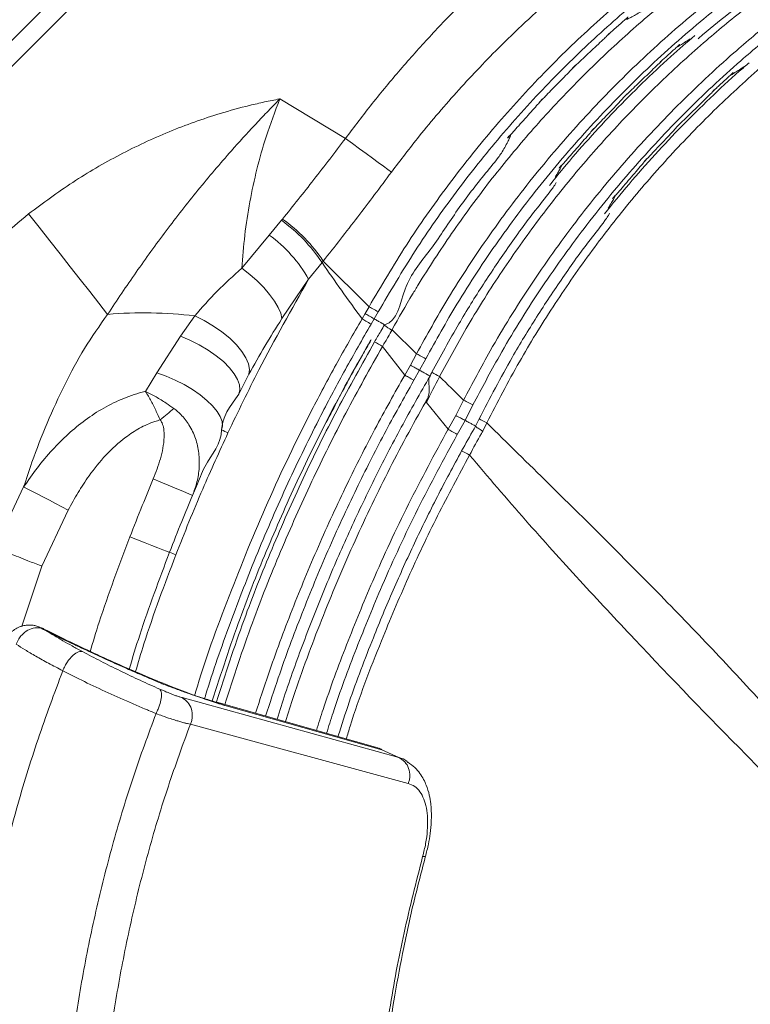
# Model space of a CAD drawing. Units: millimetres. Extents: x -767 to 1835, y -545 to 1248.
# Drawn here: x -95 to 77, y 116 to 348 of the extents above; entities that cross this region are included whole.
import ezdxf

# ---------------------------------------------------------------- set-up
doc = ezdxf.new("R2010")
doc.units = ezdxf.units.MM
doc.styles.add('SLDTEXTSTYLE0', font='TXT', dxfattribs={"width": 0.75})
doc.dimstyles.new('SLDDIMSTYLE0', dxfattribs={"dimtxt": 100, "dimasz": 3.302, "dimexe": 0, "dimexo": 0.0625, "dimgap": 25, "dimtad": 1, "dimrnd": 1e-09, "dimzin": 12, "dimdsep": 46, "dimtxsty": 'SLDTEXTSTYLE0', "dimsah": 1, "dimcen": 0.09, "dimadec": 0, "dimazin": 3, "dimtfac": 1, "dimtofl": 0, "dimtmove": 0, "dimatfit": 3, "dimfxl": 0, "dimfrac": 2, "dimtolj": 1, "dimtzin": 12, "dimarcsym": 0})
doc.dimstyles.new('SLDDIMSTYLE1', dxfattribs={"dimtxt": 100, "dimasz": 3.302, "dimexe": 0, "dimexo": 0.0625, "dimgap": 25, "dimtad": 1, "dimdec": 0, "dimrnd": 1e-09, "dimzin": 12, "dimdsep": 46, "dimtxsty": 'SLDTEXTSTYLE0', "dimsah": 1, "dimcen": 0.09, "dimadec": 0, "dimazin": 3, "dimtfac": 1, "dimtdec": 0, "dimtofl": 0, "dimtmove": 0, "dimatfit": 3, "dimfxl": 0, "dimfrac": 2, "dimtolj": 1, "dimtzin": 12, "dimarcsym": 0})

# ---------------------------------------------------------------- blocks, each defined once
blk = doc.blocks.new('_D_1')
at = {"color": 7, "linetype": 'Continuous', "lineweight": 0}
for p, q in [((657.82, 1128.16), (537.71, 1248.26)), ((538.42, 1247.56), (-535.68, 173.46)), ((-419.81, 57.6), (-536.39, 174.17))]:
    blk.add_line(p, q, dxfattribs=at)
for points in [[(538.42, 1247.56), (511.9, 1231.65), (522.51, 1221.04)], [(-535.68, 173.46), (-509.16, 189.37), (-519.77, 199.98)]]:
    blk.add_solid(points, dxfattribs=at)
at = {"color": 7, "linetype": 'Continuous', "lineweight": 0, "insert": (-194.28, 697.17), "char_height": 100, "attachment_point": 1, "rotation": 45, "style": 'SLDTEXTSTYLE0'}
blk.add_mtext('1519', dxfattribs=at)
blk = doc.blocks.new('_D_3')
at = {"color": 7, "linetype": 'Continuous', "lineweight": 0}
for p, q in [((657.52, 1127.45), (-637.75, 1127.45)), ((-636.75, 1127.45), (-636.75, -384.76)), ((41.84, -384.76), (-637.75, -384.76))]:
    blk.add_line(p, q, dxfattribs=at)
for points in [[(-636.75, 1127.45), (-644.25, 1097.45), (-629.25, 1097.45)], [(-636.75, -384.76), (-629.25, -354.76), (-644.25, -354.76)]]:
    blk.add_solid(points, dxfattribs=at)
at = {"color": 7, "linetype": 'Continuous', "lineweight": 0, "insert": (-765.66, 223.57), "char_height": 100, "attachment_point": 1, "rotation": 90, "style": 'SLDTEXTSTYLE0'}
blk.add_mtext('1512', dxfattribs=at)

msp = doc.modelspace()

# ---------------------------------------------------------------- linework, layer by layer
at = {"color": 7, "linetype": 'Continuous', "lineweight": 15}
for p, q in [((644.856, 1084.548), (-394.591, 45.102)), ((647.918, 1081.487), (-391.529, 42.04)), ((-33.536, 329.378), (-18.079, 320.091)), ((-33.155, 300.827), (-32.908, 301.131)), ((-36.042, 297.37), (-33.155, 300.827)), ((-42.468, 289.538), (-36.042, 297.37)), ((-23.611, 290.867), (-26.761, 286.965)), ((-23.311, 291.249), (-23.611, 290.867)), ((-23.311, 291.249), (-12.557, 280.503)), ((-26.761, 286.965), (-33.021, 277.706)), ((-13.474, 278.891), (-12.557, 280.503)), ((-56.892, 273.593), (-53.533, 278.354)), ((-14.193, 277.649), (-13.474, 278.891)), ((-10.412, 279.293), (-11.337, 277.655)), ((-11.337, 277.655), (-12.071, 276.403)), ((-62.422, 264.945), (-56.892, 273.593)), ((-7.138, 275.085), (-7.121, 275.105)), ((-7.121, 275.105), (-1.394, 269.439)), ((-4.166, 264.421), (-9.363, 271.18)), ((-2.846, 266.769), (-1.394, 269.439)), ((-4.166, 264.421), (-2.846, 266.769)), ((0.781, 268.277), (-0.676, 265.563)), ((-65.099, 260.583), (-62.422, 264.945)), ((-40.784, 264.605), (-43.188, 259.919)), ((-0.676, 265.563), (-2.029, 263.194)), ((-0.676, 265.563), (-0.676, 265.563)), ((6.037, 251.679), (0.931, 257.975)), ((7.821, 254.949), (9.686, 258.529)), ((11.885, 257.411), (10.024, 253.769)), ((6.037, 251.679), (7.821, 254.949)), ((10.024, 253.769), (8.187, 250.473)), ((10.024, 253.769), (10.024, 253.769)), ((12.505, 252.451), (13.331, 254.122)), ((15.109, 253.203), (14.167, 251.24)), ((-100.531, 223.825), (-93.758, 238.134)), ((-83.269, 232.678), (-89.517, 219.504)), ((-5.552, 174.481), (-56.525, 188.575)), ((-10.474, 176.747), (-48.37, 187.522)), ((-46.127, 186.634), (-9.574, 176.334)), ((-3.336, 168.388), (-54.562, 182.338)), ((-9.669, 176.454), (-10.356, 176.709)), ((-9.574, 176.333), (-5.552, 174.481)), ((-3.402, 173.366), (-3.529, 173.424))]:
    msp.add_line(p, q, dxfattribs=at)
at = {"color": 8, "linetype": 'Continuous', "lineweight": 15}
for p, q in [((-89.517, 219.504), (-94.196, 205.365)), ((-46.127, 186.634), (-48.394, 187.451))]:
    msp.add_line(p, q, dxfattribs=at)
at = {"color": 7, "linetype": 'Continuous', "lineweight": 15, "flags": 128}
for points in [[(-18.079, 320.091), (-16.42, 318.868), (-14.791, 317.669), (-13.226, 316.515), (-11.752, 315.429), (-10.399, 314.431), (-9.191, 313.541), (-8.152, 312.776), (-7.301, 312.149)], [(-92.6, 302.342), (-90.112, 299.175), (-87.641, 296.028), (-85.201, 292.922), (-82.81, 289.878), (-80.483, 286.914), (-78.234, 284.051), (-76.078, 281.306), (-74.03, 278.699)], [(-33.021, 277.706), (-33.317, 278.959), (-33.911, 280.349), (-34.789, 281.842), (-35.929, 283.402), (-37.303, 284.991), (-38.877, 286.569), (-40.613, 288.097), (-42.468, 289.538)], [(-10.412, 279.293), (-10.745, 279.481), (-11.07, 279.664), (-11.38, 279.839), (-11.672, 280.003), (-11.939, 280.154), (-12.179, 280.289), (-12.386, 280.406), (-12.557, 280.503)], [(-40.784, 264.605), (-40.651, 265.754), (-40.894, 267.06), (-41.504, 268.486), (-42.465, 269.992), (-43.75, 271.536), (-45.324, 273.075), (-47.142, 274.567), (-49.154, 275.969), (-51.305, 277.244), (-53.533, 278.354)], [(-11.337, 277.655), (-11.669, 277.846), (-11.992, 278.033), (-12.301, 278.212), (-12.591, 278.38), (-12.858, 278.534), (-13.096, 278.672), (-13.303, 278.792), (-13.474, 278.891)], [(-12.071, 276.403), (-12.4, 276.596), (-12.72, 276.784), (-13.027, 276.965), (-13.316, 277.134), (-13.581, 277.289), (-13.818, 277.429), (-14.023, 277.549), (-14.193, 277.649)], [(-43.188, 259.919), (-42.91, 260.936), (-42.996, 262.101), (-43.445, 263.385), (-44.245, 264.753), (-45.374, 266.169), (-46.802, 267.594), (-48.493, 268.992), (-50.399, 270.325), (-52.472, 271.557), (-54.656, 272.656), (-56.892, 273.593)], [(0.781, 268.277), (0.442, 268.458), (0.112, 268.634), (-0.203, 268.803), (-0.499, 268.961), (-0.771, 269.106), (-1.013, 269.236), (-1.222, 269.347), (-1.394, 269.439)], [(-47.213, 251.532), (-46.985, 252.451), (-47.092, 253.503), (-47.532, 254.661), (-48.295, 255.897), (-49.362, 257.182), (-50.706, 258.483), (-52.297, 259.77), (-54.093, 261.011), (-56.053, 262.176), (-58.128, 263.237), (-60.269, 264.167), (-62.422, 264.945)], [(-2.029, 263.194), (-2.361, 263.385), (-2.684, 263.571), (-2.994, 263.748), (-3.284, 263.915), (-3.551, 264.068), (-3.789, 264.205), (-3.995, 264.323), (-4.166, 264.421)], [(11.885, 257.411), (11.542, 257.586), (11.207, 257.756), (10.888, 257.918), (10.588, 258.071), (10.314, 258.21), (10.069, 258.334), (9.859, 258.441), (9.686, 258.529)], [(-61.651, 253.883), (-61.237, 254.228), (-60.824, 254.572), (-60.414, 254.914), (-60.007, 255.253), (-59.605, 255.588), (-59.209, 255.918), (-58.82, 256.243), (-58.44, 256.56)], [(8.187, 250.473), (7.852, 250.66), (7.527, 250.843), (7.215, 251.018), (6.923, 251.182), (6.655, 251.332), (6.415, 251.467), (6.208, 251.583), (6.037, 251.679)], [(-54.063, 236.132), (-54.24, 236.207), (-54.765, 236.428), (-55.616, 236.788), (-56.761, 237.272), (-58.157, 237.862), (-59.749, 238.535), (-61.477, 239.266), (-63.274, 240.025)], [(-83.269, 232.678), (-84.776, 233.462), (-86.264, 234.236), (-87.713, 234.99), (-89.105, 235.714), (-90.422, 236.398), (-91.646, 237.036), (-92.763, 237.617), (-93.758, 238.134)], [(-68.8, 226.349), (-66.98, 225.647), (-65.23, 224.972), (-63.617, 224.35), (-62.203, 223.805), (-61.042, 223.357), (-60.18, 223.025), (-59.649, 222.82), (-59.47, 222.751)], [(-10.352, 176.68), (-10.212, 176.663), (-10.18, 176.651), (-9.741, 176.442), (-9.58, 176.338), (-9.576, 176.335), (-9.575, 176.334), (-9.574, 176.334), (-9.574, 176.333), (-9.574, 176.333), (-9.574, 176.333), (-9.574, 176.333), (-9.574, 176.333)]]:
    msp.add_lwpolyline(points, dxfattribs=at)
at = {"color": 7, "linetype": 'Continuous', "lineweight": 15}
for centre, radius, start, end in [((-55.036, 270.041), 38.16, 33.76249, 54.55824), ((-55.153, 270.196), 37.712, 33.23812, 54.31542), ((-55.334, 270.821), 32.819, 29.46764, 53.99674), ((-65.443, 179.609), 99.461, 83.12259, 94.95296), ((-96.983, 141.606), 120.668, 64.86296, 65.64112), ((-106.437, 96.996), 134.239, 68.8338, 69.52035)]:
    msp.add_arc(centre, radius, start, end, dxfattribs=at)
at = {"color": 8, "linetype": 'Continuous', "lineweight": 15}
for centre, radius, start, end in [((-27.607, 240.208), 35.946, 59.49979, 62.98922), ((20.587, 296.397), 36.302, 239.58615, 242.87303), ((37.671, 299.279), 51.303, 241.63871, 243.91028), ((-7.539, 212.536), 37.953, 60.63456, 63.83839)]:
    msp.add_arc(centre, radius, start, end, dxfattribs=at)
at = {"color": 7, "linetype": 'Continuous', "lineweight": 15}
for points, knots in [([(-18.079, 320.091), (-16.006, 322.842), (-11.86, 328.343), (-5.244, 336.307), (1.656, 344.051), (10.063, 352.792), (20.136, 362.328), (32.054, 372.406), (44.638, 381.896), (57.874, 390.737), (71.728, 398.883), (86.041, 406.23), (100.772, 412.745), (115.867, 418.41), (131.421, 423.258), (147.397, 427.21), (163.736, 430.318), (174.748, 431.573), (180.251, 432.2)], [0, 0, 0, 0, 0.0440336, 0.0880671, 0.1323473, 0.1766278, 0.2430961, 0.3096172, 0.3760857, 0.4445279, 0.5130273, 0.5814702, 0.6501354, 0.7188574, 0.787523, 0.8583278, 0.9291945, 1, 1, 1, 1]), ([(181.67, 417.535), (175.51, 416.847), (163.17, 415.47), (144.877, 411.781), (126.844, 406.937), (109.212, 400.848), (92.249, 393.635), (76.014, 385.323), (60.525, 376.006), (45.683, 365.651), (31.596, 354.326), (19.233, 342.902), (8.484, 331.614), (-0.084, 321.637), (-5.143, 314.987), (-7.301, 312.149)], [0, 0, 0, 0, 0.08341452, 0.16713165, 0.25094684, 0.33465439, 0.41806054, 0.49888087, 0.57998798, 0.6611891, 0.74229027, 0.82310611, 0.88755928, 0.95201299, 1, 1, 1, 1]), ([(-12.557, 280.503), (-9.693, 285.371), (-3.958, 295.118), (5.807, 309.01), (16.362, 322.3), (27.595, 334.703), (39.412, 346.211), (51.732, 356.83), (63.582, 365.848), (75.753, 374.124), (88.223, 381.668), (102.207, 389.031), (116.612, 395.566), (131.364, 401.235), (146.552, 406.062), (162.145, 409.969), (178.087, 413.019), (188.836, 414.223), (194.208, 414.825)], [0, 0, 0, 0, 0.066088, 0.1323103, 0.1985327, 0.2646207, 0.3280155, 0.3914699, 0.4548647, 0.5021861, 0.5636802, 0.6253373, 0.6870492, 0.7487057, 0.8101996, 0.8734467, 0.9367531, 1, 1, 1, 1]), ([(194.429, 412.426), (189.107, 411.822), (178.459, 410.614), (162.666, 407.575), (147.22, 403.697), (132.174, 398.909), (117.562, 393.286), (103.294, 386.806), (89.442, 379.508), (77.089, 372.033), (65.028, 363.837), (53.285, 354.907), (41.077, 344.39), (29.369, 332.989), (18.242, 320.7), (7.785, 307.533), (-1.889, 293.77), (-7.573, 284.115), (-10.412, 279.293)], [0, 0, 0, 0, 0.0632514, 0.1265617, 0.1898137, 0.2513056, 0.3129596, 0.3746695, 0.4363257, 0.4978194, 0.5451381, 0.6085328, 0.6719865, 0.7353804, 0.8014681, 0.86769, 0.933912, 1, 1, 1, 1]), ([(-1.394, 269.439), (1.022, 273.788), (6.341, 283.367), (15.695, 297.529), (26.534, 311.897), (38.327, 325.524), (50.972, 338.333), (62.975, 348.967), (75.095, 358.538), (87.249, 367.139), (101.066, 375.716), (115.539, 383.542), (130.661, 390.534), (146.4, 396.638), (162.518, 401.771), (178.924, 405.878), (195.514, 409.033), (206.685, 410.238), (212.26, 410.839)], [0, 0, 0, 0, 0.0558967, 0.1231053, 0.1905381, 0.2580476, 0.3254811, 0.3926902, 0.4381208, 0.4989923, 0.5599193, 0.6207908, 0.6837863, 0.7470289, 0.8103975, 0.8737652, 0.9370059, 1, 1, 1, 1]), ([(212.468, 408.442), (209.057, 408.093), (199.688, 407.135), (184.46, 404.584), (166.912, 400.482), (149.658, 395.2), (132.811, 388.794), (117.026, 381.533), (102.308, 373.568), (88.618, 365.069), (76.574, 356.55), (64.562, 347.072), (52.667, 336.539), (40.14, 323.845), (28.459, 310.341), (17.722, 296.103), (8.451, 282.073), (3.176, 272.585), (0.781, 268.277)], [0, 0, 0, 0, 0.0388894, 0.1068044, 0.1749507, 0.2431738, 0.3113173, 0.37923, 0.4400984, 0.5010219, 0.5618904, 0.6073199, 0.6745254, 0.7419553, 0.8094627, 0.8768961, 0.9441048, 1, 1, 1, 1]), ([(9.686, 258.529), (11.733, 262.419), (16.597, 271.662), (25.318, 285.702), (35.873, 300.529), (47.411, 314.636), (59.833, 327.941), (71.632, 338.998), (83.526, 348.951), (95.422, 357.898), (108.973, 366.881), (123.643, 375.404), (139.485, 383.289), (156.501, 390.369), (173.972, 396.306), (191.778, 401.063), (207.145, 404.058), (219.898, 405.879), (226.624, 406.52), (229.988, 406.84)], [0, 0, 0, 0, 0.0475497, 0.112978, 0.178624, 0.2443445, 0.3099915, 0.3754209, 0.4191485, 0.4777299, 0.5363631, 0.5949444, 0.6611861, 0.7276544, 0.7941991, 0.8606662, 0.9269069, 0.9634535, 1, 1, 1, 1]), ([(64.814, 343.51), (64.879, 343.567), (67.225, 345.643), (72.037, 349.509), (79.248, 355.077), (86.665, 360.355), (94.267, 365.392), (102.07, 370.184), (110.062, 374.723), (118.217, 378.993), (126.511, 382.981), (134.918, 386.673), (143.409, 390.057), (151.963, 393.126), (160.593, 395.884), (169.335, 398.353), (178.207, 400.534), (187.202, 402.417), (196.287, 404.001), (205.301, 405.245), (211.293, 405.862), (214.215, 406.162)], [0, 0, 0, 0, 0.0015668, 0.0570892, 0.1124308, 0.1676003, 0.2229461, 0.2786002, 0.3344535, 0.3904068, 0.4463456, 0.5021433, 0.5576976, 0.6129091, 0.6677322, 0.7227747, 0.7784322, 0.8342142, 0.8902214, 0.946476, 1, 1, 1, 1]), ([(230.185, 404.444), (226.852, 404.121), (220.187, 403.475), (207.55, 401.652), (192.324, 398.67), (174.681, 393.946), (157.371, 388.058), (140.51, 381.038), (124.815, 373.22), (110.279, 364.771), (96.851, 355.87), (85.06, 347.008), (73.27, 337.151), (61.577, 326.196), (49.271, 313.009), (37.841, 299.027), (27.384, 284.332), (18.74, 270.422), (13.916, 261.265), (11.885, 257.411)], [0, 0, 0, 0, 0.0365523, 0.0731045, 0.1393482, 0.2058176, 0.2723623, 0.3388294, 0.4050711, 0.4636504, 0.522281, 0.5808601, 0.6245877, 0.6900134, 0.7556568, 0.8213759, 0.8870229, 0.9524517, 1, 1, 1, 1]), ([(94.909, 378.179), (91.352, 376.1), (84.238, 371.943), (73.915, 365.077), (63.868, 357.755), (53.755, 349.628), (43.677, 340.668), (33.725, 330.832), (24.225, 320.393), (15.222, 309.363), (6.751, 297.769), (1.049, 289.017), (-3.545, 281.446), (-5.585, 277.908), (-7.134, 275.093), (-7.138, 275.085)], [0, 0, 0, 0, 0.0841202, 0.1682401, 0.2530793, 0.337918, 0.4331024, 0.5283528, 0.6235358, 0.7212114, 0.8189574, 0.9166329, 0.9343892, 0.9998181, 1, 1, 1, 1]), ([(107.071, 371.881), (103.544, 369.759), (96.491, 365.514), (86.26, 358.53), (76.309, 351.101), (66.143, 342.748), (55.884, 333.418), (45.652, 323.043), (35.912, 312.024), (26.71, 300.378), (18.101, 288.125), (10.499, 276.03), (6.079, 267.865), (4.034, 264.088)], [0, 0, 0, 0, 0.0817283, 0.1634563, 0.2458645, 0.3282723, 0.4246508, 0.5211006, 0.6174781, 0.7165363, 0.8156714, 0.9147303, 1, 1, 1, 1]), ([(119.36, 365.755), (115.859, 363.596), (108.859, 359.278), (98.709, 352.198), (88.839, 344.682), (78.709, 336.206), (68.445, 326.71), (58.178, 316.118), (48.413, 304.88), (39.199, 293.01), (30.593, 280.53), (22.436, 267.307), (17.608, 258.014), (15.109, 253.203)], [0, 0, 0, 0, 0.0793354, 0.158671, 0.238649, 0.3186264, 0.4134204, 0.5082842, 0.6030768, 0.7005078, 0.7980144, 0.8954469, 1, 1, 1, 1]), ([(-8.912, 276.265), (-8.912, 276.265), (-5.797, 277.044), (-4.751, 286.052), (1.878, 293.521), (7.787, 302.814), (13.221, 310.01), (17.023, 314.484), (18.644, 316.727), (19.355, 317.944), (20.059, 319.245), (20.445, 320.065), (20.848, 321.046), (20.322, 320.625), (19.814, 319.973), (20.743, 320.995), (21.382, 321.692), (22.719, 323.177), (24.101, 324.717), (25.482, 326.261), (26.805, 327.751), (27.44, 328.467), (28.334, 329.496), (27.795, 328.939), (27.276, 328.364), (28.243, 329.325), (28.914, 330.006), (30.313, 331.426), (31.76, 332.907), (33.206, 334.39), (34.592, 335.822), (35.257, 336.51), (36.195, 337.499), (35.632, 336.967), (35.089, 336.415), (36.096, 337.333), (36.796, 337.985), (38.255, 339.343), (39.765, 340.761), (41.272, 342.179), (42.723, 343.553), (43.408, 344.204), (44.402, 345.164), (43.887, 344.719), (43.486, 344.343), (44.411, 345.159), (44.938, 345.615), (45.996, 346.548), (47.057, 347.48), (47.572, 347.942), (48.507, 348.759), (48.064, 348.4), (47.673, 347.995), (48.379, 348.222), (49.055, 348.576), (50.156, 349.165), (51.311, 349.856), (52.422, 350.556), (53.31, 351.217), (53.807, 351.612), (54.006, 351.769)], [0, 0, 0, 0, 0.0000011, 0.0881103, 0.1873782, 0.2866463, 0.3859143, 0.4356487, 0.4473053, 0.4620206, 0.4769597, 0.489157, 0.4958553, 0.500484, 0.5050012, 0.5103398, 0.5230627, 0.5407102, 0.5608196, 0.5809283, 0.5985754, 0.6112989, 0.6166373, 0.6211543, 0.6256722, 0.6310108, 0.6437343, 0.6613808, 0.6814906, 0.7015997, 0.719247, 0.7319697, 0.7373084, 0.7418255, 0.7463432, 0.7516815, 0.7644045, 0.7820522, 0.8021613, 0.8222701, 0.8399174, 0.8526408, 0.8579793, 0.862497, 0.8645675, 0.8699496, 0.8802979, 0.8931298, 0.9059624, 0.9163111, 0.9216923, 0.9237627, 0.9284161, 0.9331857, 0.9427846, 0.9555466, 0.9694866, 0.9826109, 0.9930324, 1, 1, 1, 1]), ([(64.012, 344.286), (62.123, 342.653), (57.92, 339.019), (51.667, 333.114), (45.228, 326.646), (39.032, 319.946), (33.896, 314.075), (30.916, 310.344), (29.846, 309.005)], [0, 0, 0, 0, 0.1522913, 0.3389161, 0.5244512, 0.7088114, 0.8954805, 1, 1, 1, 1]), ([(76.834, 337.892), (76.051, 337.222), (72.911, 334.533), (67.632, 329.587), (61.013, 323.069), (54.658, 316.328), (48.556, 309.438), (44.707, 304.689), (42.797, 302.332)], [0, 0, 0, 0, 0.0627504, 0.2516338, 0.4401049, 0.6280496, 0.8153652, 1, 1, 1, 1]), ([(-92.6, 302.342), (-89.185, 304.88), (-82.341, 309.967), (-71.245, 316.382), (-59.66, 321.83), (-49.368, 325.514), (-41.801, 327.588), (-37.131, 328.667), (-34.757, 329.148), (-33.557, 329.374), (-33.536, 329.378)], [0, 0, 0, 0, 0.1945469, 0.3899254, 0.5852483, 0.7797175, 0.8892097, 0.9441028, 0.999036, 1, 1, 1, 1]), ([(-33.536, 329.378), (-33.552, 329.362), (-34.58, 328.315), (-36.578, 326.253), (-40.376, 322.223), (-45.873, 316.178), (-52.866, 307.939), (-60.307, 298.389), (-67.375, 288.656), (-71.813, 282.016), (-74.03, 278.699)], [0, 0, 0, 0, 0.001004, 0.0668129, 0.1306717, 0.2532303, 0.4396184, 0.6263174, 0.8132687, 1, 1, 1, 1]), ([(-33.536, 329.378), (-34.658, 326.426), (-36.726, 320.984), (-38.984, 312.865), (-40.661, 305.119), (-41.869, 297.306), (-42.268, 292.128), (-42.468, 289.538)], [0, 0, 0, 0, 0.225626, 0.41595404, 0.60631059, 0.80313997, 1, 1, 1, 1]), ([(-32.908, 301.131), (-31.676, 302.657), (-29.213, 305.711), (-25.504, 310.427), (-21.787, 315.222), (-19.315, 318.468), (-18.079, 320.091)], [0, 0, 0, 0, 0.2481779, 0.4963551, 0.7481769, 1, 1, 1, 1]), ([(-7.301, 312.149), (-8.616, 310.383), (-11.245, 306.853), (-15.239, 301.59), (-19.264, 296.364), (-21.962, 292.954), (-23.311, 291.249)], [0, 0, 0, 0, 0.2480132, 0.4960288, 0.7480118, 1, 1, 1, 1]), ([(2.232, 265.082), (4.304, 268.896), (8.121, 275.924), (14.266, 285.832), (20.426, 294.912), (25.782, 302.335), (29.558, 306.896), (31.031, 308.944), (31.354, 309.508), (31.476, 309.72)], [0, 0, 0, 0, 0.2433275, 0.4484393, 0.6535491, 0.8586603, 0.9614476, 0.9855009, 1, 1, 1, 1]), ([(-137.251, 238.193), (-135.4, 242.376), (-131.693, 250.755), (-125.487, 262.619), (-118.669, 273.724), (-111.969, 282.896), (-105.43, 290.517), (-99.321, 296.77), (-94.839, 300.486), (-92.6, 302.342)], [0, 0, 0, 0, 0.1737494, 0.3480106, 0.5082341, 0.6684139, 0.7789349, 0.8895722, 1, 1, 1, 1]), ([(13.331, 254.122), (15.858, 258.977), (20.095, 267.117), (26.788, 278.124), (32.938, 287.37), (38.291, 294.931), (42.069, 299.584), (43.549, 301.678), (43.879, 302.262), (44.007, 302.489)], [0, 0, 0, 0, 0.2858853, 0.4792755, 0.6726657, 0.8660558, 0.962994, 0.9856383, 1, 1, 1, 1]), ([(-53.533, 278.354), (-51.821, 280.32), (-48.385, 284.264), (-44.445, 287.776), (-42.468, 289.538)], [0, 0, 0, 0, 0.4983171, 1, 1, 1, 1]), ([(-14.193, 277.649), (-15.821, 279.879), (-18.992, 284.222), (-22.099, 288.692), (-23.611, 290.867)], [0, 0, 0, 0, 0.51342145, 1, 1, 1, 1]), ([(-26.761, 286.965), (-30.757, 279.908), (-37.462, 268.068), (-43.347, 255.802), (-45.725, 250.846)], [0, 0, 0, 0, 0.5959855, 1, 1, 1, 1]), ([(-74.03, 278.699), (-75.889, 276.054), (-79.608, 270.764), (-84.209, 262.137), (-88.305, 253.196), (-91.458, 245.133), (-93.123, 240.067), (-93.758, 238.134)], [0, 0, 0, 0, 0.21355027, 0.42727324, 0.64610639, 0.86498038, 1, 1, 1, 1]), ([(-33.021, 277.706), (-34.387, 275.56), (-37.122, 271.265), (-39.562, 266.826), (-40.784, 264.605)], [0, 0, 0, 0, 0.499521, 1, 1, 1, 1]), ([(-11.337, 277.655), (-11.055, 277.493), (-10.483, 277.165), (-9.737, 276.738), (-9.188, 276.423), (-8.926, 276.273), (-8.916, 276.267), (-8.912, 276.265)], [0, 0, 0, 0, 0.2127705, 0.4313269, 0.6498655, 0.8683993, 1, 1, 1, 1]), ([(-11.274, 272.224), (-10.777, 273.081), (-9.995, 274.431), (-9.202, 275.775), (-8.912, 276.265)], [0, 0, 0, 0, 0.6350645, 1, 1, 1, 1]), ([(-8.896, 276.23), (-8.899, 276.2), (-8.908, 276.132), (-8.466, 275.796), (-7.994, 275.472), (-7.737, 275.306), (-7.553, 275.193), (-7.424, 275.123), (-7.336, 275.082), (-7.274, 275.06), (-7.226, 275.051), (-7.19, 275.052), (-7.162, 275.064), (-7.147, 275.075), (-7.14, 275.083), (-7.138, 275.085)], [0, 0, 0, 0, 0.2813511, 0.6379571, 0.7642246, 0.8474809, 0.9015848, 0.9365304, 0.9591137, 0.9737943, 0.9834275, 0.9926453, 0.9962677, 0.9989991, 1, 1, 1, 1]), ([(-7.121, 275.105), (-7.443, 274.547), (-8.196, 273.243), (-8.938, 271.931), (-9.363, 271.18)], [0, 0, 0, 0, 0.4273831, 1, 1, 1, 1]), ([(-49.431, 187.803), (-47.323, 194.297), (-43.359, 206.51), (-36.379, 224.04), (-29.05, 240.577), (-21.033, 256.86), (-15.106, 267.432), (-12.139, 272.723)], [0, 0, 0, 0, 0.2203576, 0.41439367, 0.608779, 0.8042139, 1, 1, 1, 1]), ([(-48.447, 187.595), (-46.354, 194.043), (-42.41, 206.196), (-35.457, 223.654), (-28.145, 240.153), (-20.147, 256.397), (-14.233, 266.945), (-11.274, 272.224)], [0, 0, 0, 0, 0.2195322, 0.413774, 0.608365, 0.804007, 1, 1, 1, 1]), ([(-12.063, 272.684), (-12.75, 271.489), (-15.411, 266.863), (-18.95, 260.426), (-21.679, 255.12), (-22.598, 253.334)], [0, 0, 0, 0, 0.1876491, 0.7266141, 1, 1, 1, 1]), ([(-0.676, 265.563), (-0.968, 265.725), (-1.553, 266.05), (-2.28, 266.455), (-2.673, 266.673), (-2.821, 266.755), (-2.846, 266.769)], [0, 0, 0, 0, 0.324717, 0.6494503, 0.9419922, 1, 1, 1, 1]), ([(-34.178, 183.487), (-33.541, 185.496), (-31.54, 191.811), (-27.742, 202.295), (-22.75, 214.967), (-17.289, 227.519), (-11.375, 239.948), (-5.064, 252.212), (-0.503, 260.209), (1.778, 264.21)], [0, 0, 0, 0, 0.0714054, 0.2244486, 0.3776639, 0.532807, 0.6881256, 0.8439736, 1, 1, 1, 1]), ([(-0.676, 265.563), (-0.389, 265.404), (0.191, 265.085), (0.946, 264.669), (1.5, 264.363), (1.765, 264.217), (1.774, 264.212), (1.778, 264.21)], [0, 0, 0, 0, 0.2140594, 0.4322994, 0.650487, 0.8686589, 1, 1, 1, 1]), ([(4.034, 264.088), (4.023, 264.067), (2.983, 262.029), (1.952, 259.992), (0.931, 257.975)], [0, 0, 0, 0, 0.01023706, 1, 1, 1, 1]), ([(1.31, 259.113), (1.41, 259.507), (1.656, 260.469), (1.569, 261.708), (1.462, 262.796), (1.448, 263.581), (1.62, 263.889), (1.688, 264.012)], [0, 0, 0, 0, 0.1298346, 0.316744, 0.5697059, 0.8296575, 1, 1, 1, 1]), ([(1.775, 264.208), (1.776, 264.209), (1.926, 264.501), (2.079, 264.792), (2.232, 265.082)], [0, 0, 0, 0, 0.0034438, 1, 1, 1, 1]), ([(4.034, 264.088), (5.857, 262.294), (7.743, 260.439), (9.624, 258.59), (9.686, 258.529)], [0, 0, 0, 0, 0.9672423, 1, 1, 1, 1]), ([(-93.758, 238.134), (-92.708, 239.649), (-90.608, 242.677), (-87.113, 246.83), (-83.358, 250.595), (-79.341, 253.909), (-74.98, 256.771), (-70.287, 259.061), (-66.908, 260.16), (-65.156, 260.57), (-65.099, 260.583)], [0, 0, 0, 0, 0.14886, 0.2976668, 0.4371748, 0.5769532, 0.7162337, 0.855792, 0.9952387, 1, 1, 1, 1]), ([(-61.651, 253.883), (-61.953, 254.558), (-62.632, 256.075), (-63.798, 258.349), (-64.659, 259.856), (-65.095, 260.577), (-65.099, 260.583)], [0, 0, 0, 0, 0.2822109, 0.633212, 0.996584, 1, 1, 1, 1]), ([(-58.44, 256.56), (-59.048, 256.993), (-60.412, 257.964), (-62.66, 259.336), (-64.278, 260.19), (-65.091, 260.58), (-65.099, 260.583)], [0, 0, 0, 0, 0.2829457, 0.6336818, 0.9966156, 1, 1, 1, 1]), ([(-43.188, 259.919), (-45.201, 257.149), (-47.213, 254.38), (-47.213, 251.532), (-47.213, 251.532)], [0, 0, 0, 0, 0.9999948, 1, 1, 1, 1]), ([(0.931, 257.975), (0.938, 257.998), (1.063, 258.377), (1.19, 258.756), (1.31, 259.113)], [0, 0, 0, 0, 0.0601474, 1, 1, 1, 1]), ([(-54.063, 236.132), (-53.676, 237.181), (-52.901, 239.278), (-52.402, 242.643), (-52.475, 246.09), (-53.237, 249.533), (-54.691, 252.618), (-56.504, 254.987), (-57.877, 256.103), (-58.44, 256.56)], [0, 0, 0, 0, 0.1559265, 0.3117753, 0.4691679, 0.6262905, 0.7809252, 0.9102751, 1, 1, 1, 1]), ([(10.024, 253.769), (9.729, 253.927), (9.138, 254.243), (8.392, 254.643), (7.993, 254.856), (7.843, 254.937), (7.821, 254.949)], [0, 0, 0, 0, 0.3222838, 0.6445816, 0.9490573, 1, 1, 1, 1]), ([(-61.651, 253.883), (-62.077, 253.762), (-63.755, 253.289), (-66.546, 252.019), (-70.485, 249.446), (-74.543, 245.699), (-78.151, 241.197), (-81.029, 236.819), (-82.522, 234.059), (-83.269, 232.678)], [0, 0, 0, 0, 0.0426929, 0.168044, 0.2936255, 0.4953124, 0.6974666, 0.8487068, 1, 1, 1, 1]), ([(-63.274, 240.025), (-62.671, 241.585), (-61.758, 243.947), (-60.983, 247.246), (-60.684, 249.619), (-60.751, 251.614), (-61.072, 253.025), (-61.494, 253.65), (-61.651, 253.883)], [0, 0, 0, 0, 0.3478129, 0.5265116, 0.7048766, 0.8438621, 0.9419104, 1, 1, 1, 1]), ([(9.21, 246.588), (10.182, 248.336), (11.271, 250.295), (12.385, 252.241), (12.505, 252.451)], [0, 0, 0, 0, 0.89211981, 1, 1, 1, 1]), ([(12.505, 252.451), (12.504, 252.452), (12.499, 252.454), (12.227, 252.598), (11.668, 252.895), (10.905, 253.301), (10.316, 253.613), (10.024, 253.769)], [0, 0, 0, 0, 0.1400221, 0.355422, 0.5708499, 0.786376, 1, 1, 1, 1]), ([(12.517, 252.402), (12.508, 252.384), (12.482, 252.337), (13.013, 251.959), (13.709, 251.517), (14.157, 251.246), (14.167, 251.24)], [0, 0, 0, 0, 0.2271834, 0.6066975, 0.9916895, 1, 1, 1, 1]), ([(15.109, 253.203), (19.992, 248.412), (33.739, 234.92), (51.716, 217.076), (69.015, 199.158), (80.202, 187.058), (89.641, 176.366), (97.376, 167.187), (105.006, 157.704), (109.947, 150.975), (112.418, 147.611)], [0, 0, 0, 0, 0.145229, 0.4089311, 0.5408057, 0.6726781, 0.7544728, 0.8362665, 0.9181347, 1, 1, 1, 1]), ([(-45.725, 250.846), (-47.738, 246.445), (-50.906, 239.52), (-54.918, 229.932), (-56.95, 224.763), (-57.966, 222.179)], [0, 0, 0, 0, 0.4655985, 0.7328008, 1, 1, 1, 1]), ([(-47.213, 251.532), (-47.213, 251.532), (-47.213, 248.439), (-50.862, 244.347), (-52.773, 239.112), (-53.749, 236.857), (-54.063, 236.132)], [0, 0, 0, 0, 0.0000027, 0.5678469, 0.8610538, 1, 1, 1, 1]), ([(14.167, 251.24), (14.069, 251.066), (13.026, 249.202), (12.001, 247.319), (11.072, 245.613)], [0, 0, 0, 0, 0.0935083, 1, 1, 1, 1]), ([(-19.866, 179.417), (-18.997, 182.129), (-16.485, 189.971), (-12.105, 201.447), (-6.942, 213.891), (-1.915, 224.947), (3.43, 235.871), (7.283, 243.016), (9.21, 246.588)], [0, 0, 0, 0, 0.1164982, 0.3369614, 0.5023999, 0.6678385, 0.8339193, 1, 1, 1, 1]), ([(109.508, 142.22), (103.878, 147.624), (92.615, 158.432), (72.696, 178.488), (54.133, 197.635), (36.946, 216.109), (23.982, 230.467), (15.45, 240.477), (11.072, 245.613)], [0, 0, 0, 0, 0.1648811, 0.3297771, 0.5949816, 0.7276045, 0.8602266, 1, 1, 1, 1]), ([(-68.8, 226.349), (-67.83, 228.832), (-66.041, 233.412), (-64.143, 237.948), (-63.274, 240.025)], [0, 0, 0, 0, 0.5421026, 1, 1, 1, 1]), ([(-54.063, 236.132), (-54.914, 234.1), (-56.771, 229.662), (-58.521, 225.18), (-59.47, 222.751)], [0, 0, 0, 0, 0.45789365, 1, 1, 1, 1]), ([(-89.517, 219.504), (-89.546, 219.516), (-90.63, 219.941), (-92.504, 220.677), (-95.007, 221.659), (-97.096, 222.478), (-98.988, 223.22), (-100.016, 223.623), (-100.531, 223.825)], [0, 0, 0, 0, 0.0068327, 0.256687, 0.4425152, 0.6283358, 0.8141693, 1, 1, 1, 1]), ([(-59.47, 222.751), (-61.908, 216.3), (-65.349, 207.197), (-68.159, 197.884), (-68.977, 195.172)], [0, 0, 0, 0, 0.70876587, 1, 1, 1, 1]), ([(-89.681, 204.968), (-90.015, 205.124), (-90.617, 205.404), (-91.714, 205.66), (-92.823, 205.674), (-93.885, 205.489), (-94.924, 205.138), (-95.967, 204.586), (-97.04, 203.736), (-98.109, 202.549), (-99.16, 200.886), (-100.09, 198.911), (-100.918, 196.865), (-101.361, 195.674), (-101.592, 195.054)], [0, 0, 0, 0, 0.0540028, 0.09727137, 0.16693226, 0.22318808, 0.26835784, 0.34641256, 0.43223398, 0.52783133, 0.65349277, 0.81170276, 0.90197051, 1, 1, 1, 1]), ([(-95.495, 201.124), (-95.311, 201.561), (-94.987, 202.336), (-94.084, 203.501), (-92.83, 204.511), (-91.38, 205), (-90.082, 205.051), (-89.409, 204.832), (-89.031, 204.708)], [0, 0, 0, 0, 0.1647288, 0.2920085, 0.5082236, 0.7206808, 0.8430287, 1, 1, 1, 1]), ([(-48.379, 187.489), (-49.471, 187.805), (-51.462, 188.383), (-54.666, 189.44), (-57.389, 190.397), (-59.51, 191.186), (-61.038, 191.783), (-62.224, 192.295), (-63.852, 192.972), (-66.295, 194.006), (-69.764, 195.505), (-73.779, 197.294), (-78.177, 199.311), (-82.769, 201.483), (-86.768, 203.416), (-89.144, 204.613), (-89.868, 204.978)], [0, 0, 0, 0, 0.11126526, 0.20296593, 0.27579012, 0.3302493, 0.3667091, 0.39228591, 0.42953208, 0.4900733, 0.56908296, 0.66658968, 0.75187977, 0.84753372, 0.95353843, 1, 1, 1, 1]), ([(-89.776, 204.954), (-89.753, 204.962), (-89.498, 205.051), (-89.253, 204.871), (-89.031, 204.708)], [0, 0, 0, 0, 0.0898968, 1, 1, 1, 1]), ([(-89.033, 204.709), (-88.4, 204.299), (-87.134, 203.478), (-84.79, 202.093), (-82.378, 200.725), (-80.746, 199.84), (-79.923, 199.394)], [0, 0, 0, 0, 0.284658, 0.5691796, 0.7828831, 1, 1, 1, 1]), ([(-89.031, 204.708), (-86.954, 203.685), (-82.798, 201.636), (-76.487, 198.672), (-70.305, 195.879), (-64.382, 193.328), (-58.861, 191.076), (-53.888, 189.179), (-49.512, 187.641), (-47.255, 186.97), (-46.127, 186.634)], [0, 0, 0, 0, 0.12445423, 0.24906533, 0.37386486, 0.49882733, 0.62396357, 0.74922855, 0.87459049, 1, 1, 1, 1]), ([(-84.563, 194.892), (-85.699, 195.486), (-87.969, 196.674), (-90.928, 198.323), (-93.521, 199.844), (-94.836, 200.697), (-95.495, 201.124)], [0, 0, 0, 0, 0.2498048, 0.4996874, 0.7497249, 1, 1, 1, 1]), ([(-79.923, 199.394), (-80.126, 199.412), (-80.502, 199.447), (-81.133, 199.245), (-81.747, 198.871), (-82.345, 198.354), (-82.934, 197.726), (-83.514, 196.945), (-84.081, 195.984), (-84.395, 195.273), (-84.563, 194.892)], [0, 0, 0, 0, 0.1466824, 0.2735363, 0.3890031, 0.4999669, 0.6109376, 0.7264171, 0.8532917, 1, 1, 1, 1]), ([(-79.923, 199.394), (-78.519, 198.65), (-75.71, 197.161), (-71.076, 194.856), (-66.346, 192.603), (-63.295, 191.248), (-61.769, 190.57)], [0, 0, 0, 0, 0.2495567, 0.4993261, 0.7494483, 1, 1, 1, 1]), ([(-84.563, 194.892), (-86.551, 189.561), (-90.526, 178.902), (-95.537, 162.474), (-99.842, 145.789), (-103.367, 128.859), (-106.123, 111.741), (-108.1, 94.479), (-109.291, 77.122), (-109.691, 59.717), (-109.292, 42.313), (-108.102, 24.956), (-106.126, 7.694), (-103.371, -9.425), (-99.847, -26.355), (-95.543, -43.04), (-90.533, -59.468), (-86.559, -70.128), (-84.572, -75.459)], [0, 0, 0, 0, 0.0625077, 0.1250071, 0.1875053, 0.2500049, 0.3125057, 0.3750061, 0.4375043, 0.5000001, 0.5624959, 0.6249941, 0.6874945, 0.7499952, 0.8124948, 0.8749929, 0.9374923, 1, 1, 1, 1]), ([(-62.636, 184.842), (-63.237, 185.085), (-64.145, 185.453), (-65.992, 186.232), (-69.131, 187.571), (-73.915, 189.686), (-79.515, 192.329), (-82.893, 194.044), (-84.563, 194.892)], [0, 0, 0, 0, 0.0824685, 0.1246694, 0.2501183, 0.5014057, 0.7533475, 1, 1, 1, 1]), ([(-61.769, 190.571), (-61.605, 190.319), (-61.307, 189.859), (-61.383, 188.423), (-61.711, 187.051), (-62.17, 185.825), (-62.474, 185.183), (-62.636, 184.842)], [0, 0, 0, 0, 0.2801021, 0.5107261, 0.7356448, 0.8592212, 1, 1, 1, 1]), ([(-56.525, 188.575), (-56.74, 188.637), (-57.156, 188.758), (-57.915, 189.017), (-58.678, 189.299), (-59.431, 189.592), (-60.171, 189.891), (-60.95, 190.216), (-61.495, 190.452), (-61.769, 190.571)], [0, 0, 0, 0, 0.178044, 0.3442615, 0.5005688, 0.6253068, 0.7499735, 0.8741474, 1, 1, 1, 1]), ([(-56.525, 188.575), (-56.041, 188.241), (-55.084, 187.58), (-54.229, 185.942), (-54.042, 184.4), (-54.219, 183.181), (-54.448, 182.619), (-54.562, 182.338)], [0, 0, 0, 0, 0.2586632, 0.5124315, 0.7584814, 0.8796495, 1, 1, 1, 1]), ([(-62.636, 184.842), (-64.46, 179.903), (-68.109, 170.026), (-72.708, 154.812), (-76.658, 139.364), (-79.893, 123.694), (-82.422, 107.851), (-84.236, 91.879), (-85.329, 75.82), (-85.696, 59.717), (-85.33, 43.613), (-84.238, 27.554), (-82.425, 11.581), (-79.897, -4.261), (-76.663, -19.932), (-72.714, -35.38), (-68.116, -50.595), (-64.468, -60.472), (-62.644, -65.411)], [0, 0, 0, 0, 0.0625074, 0.1250069, 0.1875051, 0.2500046, 0.3125054, 0.3750058, 0.437504, 0.5, 0.562496, 0.6249942, 0.6874945, 0.7499953, 0.8124949, 0.8749931, 0.9374925, 1, 1, 1, 1]), ([(-54.563, 182.339), (-54.794, 182.376), (-55.086, 182.424), (-55.507, 182.526), (-55.76, 182.59), (-55.965, 182.645), (-56.214, 182.713), (-56.531, 182.801), (-57.002, 182.935), (-57.489, 183.078), (-58.223, 183.298), (-59.417, 183.669), (-60.98, 184.194), (-62.146, 184.65), (-62.636, 184.842)], [0, 0, 0, 0, 0.1236447, 0.1566643, 0.2027862, 0.2415028, 0.2482548, 0.3125379, 0.3758955, 0.4383434, 0.4998759, 0.6469754, 0.8514229, 1, 1, 1, 1]), ([(-54.562, 182.338), (-56.337, 177.494), (-59.886, 167.807), (-64.36, 152.891), (-68.202, 137.75), (-71.348, 122.393), (-73.808, 106.871), (-75.572, 91.222), (-76.635, 75.49), (-76.992, 59.716), (-76.636, 43.942), (-75.574, 28.21), (-73.811, 12.562), (-71.353, -2.961), (-68.207, -18.318), (-64.366, -33.46), (-59.893, -48.376), (-56.345, -58.063), (-54.57, -62.907)], [0, 0, 0, 0, 0.0625072, 0.1250067, 0.1875049, 0.2500045, 0.3125053, 0.3750056, 0.4375039, 0.5, 0.5624961, 0.6249944, 0.6874948, 0.7499955, 0.8124951, 0.8749933, 0.9374928, 1, 1, 1, 1]), ([(-9.574, 176.333), (-9.574, 176.333), (-9.574, 176.333), (-9.574, 176.333), (-9.574, 176.334), (-9.575, 176.334), (-9.575, 176.334), (-9.576, 176.336), (-9.576, 176.338), (-9.579, 176.344), (-9.582, 176.355), (-9.589, 176.368), (-9.597, 176.384), (-9.608, 176.402), (-9.626, 176.423), (-9.647, 176.444), (-9.665, 176.45), (-9.673, 176.453)], [0, 0, 0, 0, 0.0000117, 0.0000353, 0.0001161, 0.000429, 0.0016279, 0.0063563, 0.0251666, 0.0503273, 0.1006684, 0.2014228, 0.2852512, 0.4032027, 0.5783291, 0.8077605, 1, 1, 1, 1]), ([(-5.552, 174.481), (-5.055, 174.175), (-4.07, 173.57), (-3.147, 171.987), (-2.894, 170.464), (-3.019, 169.242), (-3.224, 168.669), (-3.326, 168.384)], [0, 0, 0, 0, 0.25867215, 0.51243676, 0.7584848, 0.87965192, 1, 1, 1, 1]), ([(-3.451, 173.342), (-3.529, 173.428), (-4.106, 174.053), (-4.882, 174.282), (-5.552, 174.481)], [0, 0, 0, 0, 0.1365582, 1, 1, 1, 1]), ([(0.687, 151.174), (0.943, 152.165), (1.417, 154.002), (1.868, 156.781), (2.084, 159.131), (2.116, 160.977), (2.069, 162.36), (1.941, 163.875), (1.614, 165.819), (1.065, 167.658), (0.281, 169.378), (-0.603, 170.794), (-1.806, 172.227), (-2.872, 172.989), (-3.43, 173.389)], [0, 0, 0, 0, 0.1102877, 0.2041967, 0.3139922, 0.3853949, 0.43174, 0.4870848, 0.5779453, 0.690046, 0.7557859, 0.829082, 0.9104492, 1, 1, 1, 1]), ([(-3.326, 168.384), (-2.807, 168.188), (-1.773, 167.798), (-0.557, 166.526), (0.379, 164.818), (0.992, 162.67), (1.266, 160.147), (1.198, 157.334), (0.825, 154.315), (0.307, 152.219), (0.048, 151.174)], [0, 0, 0, 0, 0.1301609, 0.2591564, 0.3866813, 0.5123829, 0.6362468, 0.7585439, 0.8795766, 1, 1, 1, 1]), ([(0.048, 151.174), (-1.473, 145.235), (-4.516, 133.356), (-7.867, 115.17), (-10.324, 96.804), (-11.79, 78.294), (-12.284, 59.716), (-11.791, 41.139), (-10.326, 22.628), (-7.871, 4.262), (-4.52, -13.924), (-1.479, -25.803), (0.042, -31.743)], [0, 0, 0, 0, 0.100002, 0.2000012, 0.3000014, 0.4000015, 0.5, 0.5999985, 0.6999986, 0.7999988, 0.8999981, 1, 1, 1, 1]), ([(0.749, -31.905), (-0.338, -27.778), (-2.509, -19.538), (-5.067, -7.365), (-7.099, 4.127), (-8.593, 14.551), (-9.599, 23.319), (-10.262, 30.551), (-10.693, 36.378), (-10.992, 41.5), (-11.203, 46.212), (-11.373, 51.517), (-11.476, 58.044), (-11.43, 66.12), (-11.15, 75.365), (-10.545, 85.765), (-9.595, 96.361), (-8.315, 106.987), (-6.738, 117.489), (-4.696, 128.623), (-2.243, 140.012), (-0.235, 147.604), (0.753, 151.337)], [0, 0, 0, 0, 0.0695381, 0.13881163, 0.20182746, 0.25858534, 0.30908456, 0.3443716, 0.37579389, 0.40335118, 0.42710987, 0.45183025, 0.4889187, 0.53230844, 0.58199943, 0.63799149, 0.7002841, 0.75364897, 0.81090265, 0.87204443, 0.9370748, 1, 1, 1, 1])]:
    msp.add_open_spline(points, degree=3, knots=knots, dxfattribs=at)
at = {"color": 8, "linetype": 'Continuous', "lineweight": 15}
for points, knots in [([(31.174, 310.944), (31.454, 311.392), (31.96, 312.201), (32.382, 312.943), (32.929, 313.952), (32.436, 313.503), (31.959, 312.881), (32.886, 313.922), (33.527, 314.638), (34.864, 316.155), (36.246, 317.731), (37.627, 319.311), (38.951, 320.835), (39.586, 321.567), (40.479, 322.619), (39.94, 322.05), (39.421, 321.461), (40.389, 322.445), (41.061, 323.143), (42.461, 324.597), (43.911, 326.114), (45.358, 327.632), (46.746, 329.098), (47.412, 329.802), (48.35, 330.815), (47.786, 330.269), (47.242, 329.704), (48.252, 330.645), (48.954, 331.313), (50.415, 332.706), (51.929, 334.159), (53.439, 335.612), (54.892, 337.021), (55.578, 337.688), (56.574, 338.671), (56.058, 338.215), (55.657, 337.83), (56.58, 338.664), (57.106, 339.13), (58.162, 340.082), (59.221, 341.033), (59.734, 341.507), (60.669, 342.339), (60.244, 341.991), (59.844, 341.535), (60.901, 342.18), (61.657, 342.649), (62.494, 343.219), (62.958, 343.535)], [0, 0, 0, 0, 0.0285361, 0.0514825, 0.063273, 0.0711449, 0.0802624, 0.0910368, 0.1167198, 0.1523401, 0.1929322, 0.2335221, 0.2691432, 0.2948259, 0.3056016, 0.3147203, 0.3238377, 0.3346117, 0.3602941, 0.3959154, 0.4365067, 0.4770977, 0.5127187, 0.5383999, 0.5491763, 0.5582952, 0.5674135, 0.5781898, 0.6038706, 0.6394928, 0.6800834, 0.7206745, 0.7562952, 0.7819776, 0.7927534, 0.8018723, 0.806031, 0.8168405, 0.8376287, 0.8634057, 0.8891831, 0.9099713, 0.9207816, 0.9249403, 0.9331847, 0.9455708, 0.969814, 1, 1, 1, 1]), ([(43.68, 303.683), (43.961, 304.139), (44.468, 304.96), (44.89, 305.712), (45.439, 306.738), (44.945, 306.277), (44.469, 305.645), (45.397, 306.707), (46.039, 307.437), (47.377, 308.985), (48.762, 310.592), (50.145, 312.203), (51.47, 313.757), (52.106, 314.503), (53.001, 315.577), (52.46, 314.995), (51.94, 314.395), (52.911, 315.4), (53.585, 316.112), (54.989, 317.596), (56.441, 319.144), (57.892, 320.694), (59.283, 322.19), (59.95, 322.908), (60.89, 323.942), (60.325, 323.384), (59.78, 322.807), (60.793, 323.769), (61.497, 324.452), (62.962, 325.874), (64.481, 327.359), (65.996, 328.843), (67.454, 330.282), (68.142, 330.963), (69.14, 331.967), (68.622, 331.501), (68.221, 331.108), (69.146, 331.96), (69.674, 332.436), (70.734, 333.409), (71.797, 334.381), (72.311, 334.865), (73.249, 335.715), (72.823, 335.36), (72.423, 334.896), (73.484, 335.562), (74.243, 336.045), (75.083, 336.631), (75.549, 336.956)], [0, 0, 0, 0, 0.0285216, 0.0514494, 0.0632159, 0.0710661, 0.0801858, 0.0909633, 0.1166525, 0.1522823, 0.1928836, 0.2334858, 0.2691162, 0.294804, 0.3055816, 0.3147016, 0.3238227, 0.3346011, 0.3602892, 0.3959209, 0.4365222, 0.4771236, 0.5127534, 0.5384417, 0.5492198, 0.5583405, 0.5674602, 0.5782376, 0.6039256, 0.6395565, 0.6801576, 0.7207589, 0.7563896, 0.7820789, 0.7928561, 0.801976, 0.8061351, 0.8169453, 0.8377354, 0.8635157, 0.8892935, 0.9100846, 0.9208957, 0.9250548, 0.9332731, 0.9456283, 0.9698433, 1, 1, 1, 1]), ([(-53.545, 189.085), (-53.471, 189.341), (-51.206, 197.255), (-45.57, 212.472), (-36.586, 234.618), (-27.899, 252.691), (-20.339, 266.985), (-16.242, 274.094), (-14.193, 277.649)], [0, 0, 0, 0, 0.0082453, 0.2542818, 0.5005077, 0.7465434, 0.8732718, 1, 1, 1, 1]), ([(-12.071, 276.403), (-14.106, 272.87), (-18.177, 265.8), (-24.761, 253.353), (-31.736, 239.038), (-38.88, 222.724), (-45.274, 206.065), (-49.371, 194.569), (-51.128, 188.591), (-51.205, 188.332)], [0, 0, 0, 0, 0.1266528, 0.2534086, 0.4373212, 0.621233, 0.8064229, 0.9916124, 1, 1, 1, 1]), ([(-9.363, 271.18), (-12.294, 265.974), (-18.155, 255.561), (-26.126, 239.452), (-33.452, 223), (-40.431, 205.548), (-44.388, 193.405), (-46.481, 186.985)], [0, 0, 0, 0, 0.1943774, 0.38875542, 0.5845404, 0.78032428, 1, 1, 1, 1]), ([(-39.233, 184.924), (-38.244, 187.974), (-35.596, 196.142), (-30.725, 209.238), (-24.568, 224.163), (-18.035, 238.328), (-11.263, 251.772), (-6.531, 260.205), (-4.166, 264.421)], [0, 0, 0, 0, 0.1104965, 0.2958999, 0.4813741, 0.6667767, 0.8333886, 1, 1, 1, 1]), ([(-2.029, 263.194), (-4.38, 259.003), (-9.081, 250.619), (-15.811, 237.255), (-22.307, 223.175), (-28.429, 208.341), (-33.263, 195.349), (-35.887, 187.256), (-36.861, 184.25)], [0, 0, 0, 0, 0.1667675, 0.3335353, 0.5191134, 0.7047617, 0.8903385, 1, 1, 1, 1]), ([(1.31, 259.113), (1.131, 258.799), (-2.167, 253.001), (-8.293, 241.552), (-16.482, 224.417), (-23.846, 206.855), (-29.015, 192.962), (-31.578, 184.912), (-32.21, 182.927)], [0, 0, 0, 0, 0.0129943, 0.2400008, 0.4670078, 0.6960309, 0.9250531, 1, 1, 1, 1]), ([(-24.914, 180.853), (-24.396, 182.51), (-22.272, 189.308), (-17.904, 201.032), (-11.318, 217.158), (-3.472, 234.132), (2.868, 245.83), (6.037, 251.679)], [0, 0, 0, 0, 0.0672842, 0.2759432, 0.4845138, 0.7422567, 1, 1, 1, 1]), ([(8.187, 250.473), (5.038, 244.66), (-1.259, 233.034), (-9.057, 216.167), (-15.604, 200.144), (-19.936, 188.522), (-22.038, 181.796), (-22.543, 180.179)], [0, 0, 0, 0, 0.2580495, 0.5161, 0.724923, 0.9338344, 1, 1, 1, 1]), ([(11.072, 245.613), (8.53, 240.878), (3.444, 231.406), (-3.445, 216.819), (-10.37, 200.35), (-15.251, 187.693), (-17.613, 179.871), (-17.917, 178.863)], [0, 0, 0, 0, 0.2211898, 0.4424758, 0.6636646, 0.9566925, 1, 1, 1, 1]), ([(-78.16, 199.315), (-77.457, 201.644), (-74.7, 210.777), (-71.319, 219.701), (-68.8, 226.349)], [0, 0, 0, 0, 0.255085, 1, 1, 1, 1]), ([(-57.966, 222.179), (-60.606, 215.232), (-64.07, 206.112), (-66.849, 196.765), (-67.511, 194.538)], [0, 0, 0, 0, 0.7617638, 1, 1, 1, 1]), ([(0.673, 151.358), (0.684, 151.333), (0.722, 151.251), (0.482, 151.194), (0.193, 151.181), (0.048, 151.174)], [0, 0, 0, 0, 0.1741587, 0.5868993, 1, 1, 1, 1])]:
    msp.add_open_spline(points, degree=3, knots=knots, dxfattribs=at)

# ---------------------------------------------------------------- dimensions: what is measured, and where the dimension line sits
at = {"color": 7, "linetype": 'Continuous', "lineweight": 0}
for base, p2, angle, dimstyle, picture, middle in [((-535.679, 173.461), (-419.106, 56.889), 45, 'SLDDIMSTYLE0', '_D_1', (1.369, 710.509)), ((-636.753, -384.76), (42.839, -384.76), 90, 'SLDDIMSTYLE1', '_D_3', (-636.753, 371.344))]:
    dim = msp.add_linear_dim(base=base, p1=(658.524, 1127.449), p2=p2, angle=angle, dimstyle=dimstyle, dxfattribs=at)
    dim.commit()
    dim.dimension.update_dxf_attribs({"geometry": picture, "text_midpoint": middle, "dimtype": 160})

doc.saveas('drawing.dxf')
